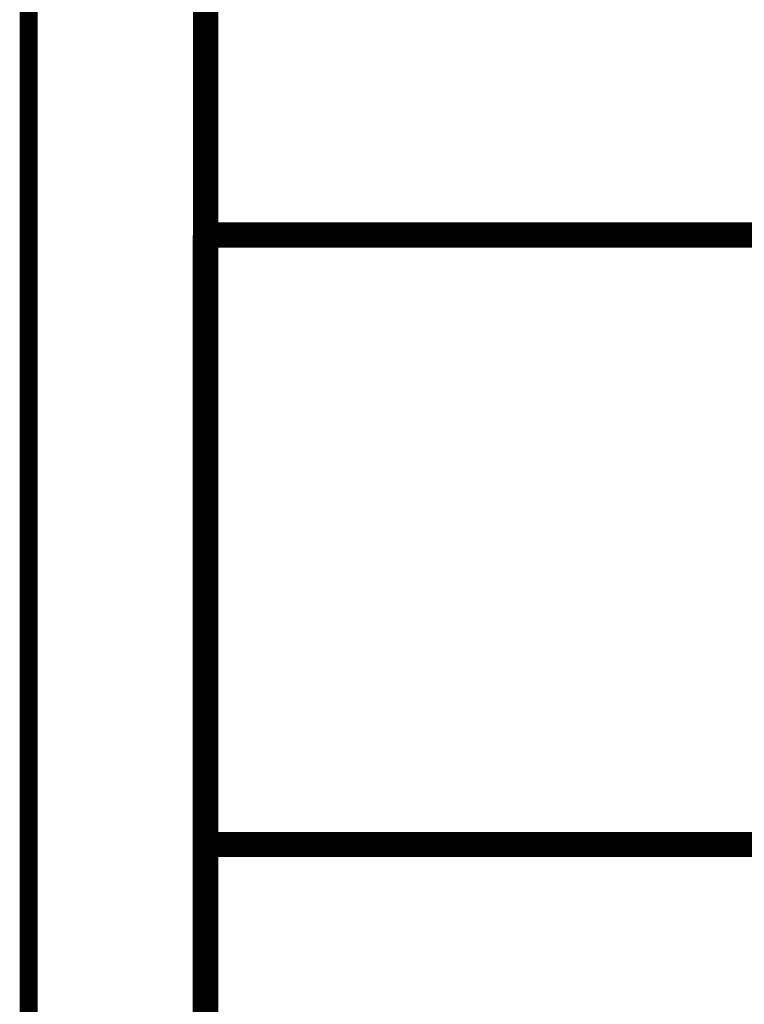
# Model space of a CAD drawing. Extents: x -1 to 210, y -1 to 297.
# Drawn here: x 0 to 20, y 39 to 66 of the extents above; entities that cross this region are included whole.
import ezdxf
from ezdxf.enums import TextEntityAlignment as Align

# ---------------------------------------------------------------- set-up
doc = ezdxf.new("R2010")
doc.units = 0
doc.header["$MEASUREMENT"] = 0
doc.linetypes.add('HIDDENNEW0', pattern=[4.5, 1.5, -1.5, 1.5])
for name, color, linetype in [('255', 7, 'Continuous'), ('98', 7, 'Continuous'), ('AUTOCAD0', 7, 'HIDDENNEW0'), ('BEMASS', 30, 'HIDDENNEW0')]:
    doc.layers.add(name, color=color, linetype=linetype)
doc.styles.get("Standard").update_dxf_attribs({"font": 'monotxt.shx'})

# ---------------------------------------------------------------- blocks, each defined once
blk = doc.blocks.new('A4-V')
at = {"layer": '255', "color": 150, "linetype": 'Continuous', "const_width": 0.5}
blk.add_lwpolyline([(0.1, 296.9), (0.1, 0.1)], dxfattribs=at)
at = {"layer": '255', "color": 2, "linetype": 'Continuous', "const_width": 0.7}
blk.add_lwpolyline([(5, 292), (5, 5)], dxfattribs=at)
blk = doc.blocks.new('DBSFELD5')
at = {"layer": '255', "color": 2, "linetype": 'Continuous', "const_width": 0.7}
for points in [[(-200.004, 55), (0, 55)], [(-200.004, 0), (-200.004, 55)], [(-200.004, 38.099998), (0, 38.099998)]]:
    blk.add_lwpolyline(points, dxfattribs=at)
at = {"layer": '255', "color": 4, "linetype": 'Continuous', "width": 0.7}
for tag, p in [('7', (10, 14.999999)), ('12', (11, 14.999999)), ('8', (10, 13.499999)), ('13', (11, 13.499999)), ('9', (10, 11.999999))]:
    blk.add_attdef(tag, p, '', height=1, dxfattribs=at)
at = {"layer": 'AUTOCAD0', "color": 4, "linetype": 'Continuous', "width": 0.7}
for tag, height, p in [('1', 5, (-43.22, 30.139995)), ('2', 3.5, (-43.22, 21.821096))]:
    blk.add_attdef(tag, text='', height=height, dxfattribs=at).set_placement(p, align=Align.CENTER)
for tag, p, height in [('14', (-118.70568, 30.550001), 2), ('15', (-103.46569, 30.550001), 2), ('16', (-118.70568, 26.319999), 2), ('17', (-103.46569, 26.319999), 2), ('5', (-117.70568, 18.949998), 2.5), ('3', (-61.299999, 9.979991), 5), ('18', (11, 11.999999), 1), ('6', (-117.70568, 10.490008), 2), ('19', (11, 10.499999), 1), ('11', (-61.299999, 5.346294), 2.5), ('4', (-117.70568, 2.029998), 2), ('10', (-61.262001, -3.903705), 3)]:
    blk.add_attdef(tag, p, '', height=height, dxfattribs=at)
at = {"layer": 'BEMASS', "color": 4, "linetype": 'Continuous'}
for tag, p, width in [('20', (-128.73997, 34.84), 0.65), ('21', (-198.78295, -10.331868), 0.7), ('22', (-190.9, -10.330002), 0.7), ('23', (-149.20002, -10.330002), 0.7), ('24', (-137.00002, -10.330002), 0.7), ('25', (-198.78295, -14.561868), 0.7), ('26', (-190.9, -14.560002), 0.7), ('27', (-149.20002, -14.560002), 0.7), ('28', (-137.00002, -14.560002), 0.7), ('29', (-198.78295, -18.791868), 0.7), ('30', (-190.9, -18.790002), 0.7), ('31', (-149.20002, -18.790002), 0.7), ('32', (-137.00002, -18.790002), 0.7), ('33', (-198.78295, -23.021868), 0.7), ('34', (-190.9, -23.020002), 0.7), ('35', (-149.20002, -23.020002), 0.7), ('36', (-137.00002, -23.020002), 0.7), ('37', (-198.78295, -27.251868), 0.7), ('38', (-190.9, -27.250002), 0.7), ('39', (-149.20002, -27.250002), 0.7), ('40', (-137.00002, -27.250002), 0.7), ('42', (-190.9, -31.480002), 0.7), ('43', (-149.20002, -31.480002), 0.7), ('44', (-137.00002, -31.480002), 0.7), ('41', (-198.78295, -31.481868), 0.7), ('45', (-198.78295, -35.711868), 0.7), ('46', (-190.9, -35.710002), 0.7), ('47', (-149.20002, -35.710002), 0.7), ('48', (-137.00002, -35.710002), 0.7), ('49', (-198.88295, -39.941875), 0.7), ('50', (-191, -39.940009), 0.7), ('51', (-149.30002, -39.940009), 0.7), ('52', (-137.00002, -39.940002), 0.7)]:
    blk.add_attdef(tag, p, '', height=2, dxfattribs=dict(at, width=width))

msp = doc.modelspace()

# ---------------------------------------------------------------- block references
at = {"layer": '98'}
for name, p in [('A4-V', (0, 0)), ('DBSFELD5', (205, 5))]:
    msp.add_blockref(name, p, dxfattribs=at)

doc.saveas('drawing.dxf')
